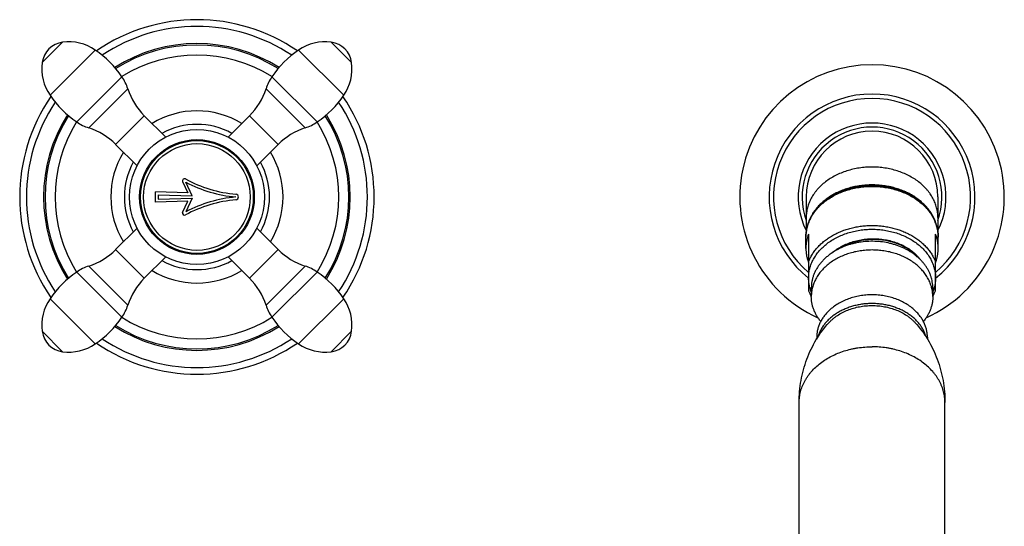
# Model space of a CAD drawing. Units: inches. Extents: x 0.4 to 21.7, y 1.9 to 13.1.
# Drawn here: x 14.4 to 21.7, y 9.2 to 13 of the extents above; entities that cross this region are included whole.
import ezdxf

# ---------------------------------------------------------------- set-up
doc = ezdxf.new("R2010")
doc.units = ezdxf.units.IN
doc.header["$LTSCALE"] = 1.21
doc.header["$MEASUREMENT"] = 0
doc.layers.get('0').update_dxf_attribs({"linetype": 'CONTINUOUS'})

msp = doc.modelspace()

# ---------------------------------------------------------------- linework, layer by layer
at = {"color": 9, "linetype": 'Continuous'}
for p, q in [((14.5377, 12.6575), (14.689, 12.8088)), ((16.6781, 12.8088), (16.8294, 12.6575)), ((14.5956, 12.4159), (14.9307, 12.7509)), ((16.4365, 12.7509), (16.7715, 12.4159)), ((14.7931, 12.2184), (15.1281, 12.5535)), ((16.239, 12.5535), (16.5741, 12.2184)), ((14.8823, 12.1747), (15.1718, 12.4642)), ((16.1953, 12.4642), (16.4848, 12.1747)), ((15.0818, 12.0526), (15.294, 12.2647)), ((16.0732, 12.2647), (16.2853, 12.0526)), ((15.294, 11.0612), (15.0818, 11.2734)), ((16.2853, 11.2734), (16.0732, 11.0612)), ((15.1281, 10.7725), (14.7931, 11.1075)), ((15.1718, 10.8617), (14.8823, 11.1512)), ((16.4848, 11.1512), (16.1953, 10.8617)), ((16.5741, 11.1075), (16.239, 10.7725)), ((14.9307, 10.575), (14.5956, 10.9101)), ((16.7715, 10.9101), (16.4365, 10.575)), ((14.689, 10.5171), (14.5377, 10.6684)), ((16.8294, 10.6684), (16.6781, 10.5171))]:
    msp.add_line(p, q, dxfattribs=at)
at = {"color": 7, "linetype": 'Continuous'}
for p, q in [((15.294, 12.2647), (15.4525, 12.1062)), ((16.0732, 12.2647), (15.9146, 12.1062)), ((15.0818, 12.0526), (15.2404, 11.894)), ((16.2853, 12.0526), (16.1268, 11.894)), ((15.5774, 11.7767), (15.6161, 11.693)), ((15.6478, 11.672), (15.6018, 11.7717)), ((15.3761, 11.6255), (15.3761, 11.7005)), ((15.6161, 11.693), (15.3761, 11.7005)), ((15.3961, 11.6798), (15.3961, 11.6461)), ((15.3961, 11.6798), (15.6478, 11.672)), ((15.6161, 11.633), (15.3761, 11.6255)), ((15.3961, 11.6461), (15.6478, 11.654)), ((15.5774, 11.5492), (15.6161, 11.633)), ((15.6478, 11.654), (15.6018, 11.5542)), ((20.1961, 11.663), (20.1961, 11.4028)), ((21.1711, 11.663), (21.1711, 11.4028)), ((15.0818, 11.2734), (15.2404, 11.4319)), ((16.2853, 11.2734), (16.1268, 11.4319)), ((20.2136, 11.3887), (20.2136, 10.9692)), ((21.1536, 10.9692), (21.1536, 11.3887)), ((20.1936, 11.2826), (20.1936, 11.3661)), ((21.1736, 11.2826), (21.1736, 11.3661)), ((15.294, 11.0612), (15.4525, 11.2198)), ((16.0732, 11.0612), (15.9146, 11.2198)), ((20.2336, 10.9901), (20.2336, 10.9258)), ((21.1336, 10.9901), (21.1336, 10.9258)), ((20.2736, 10.6244), (20.2736, 10.6113)), ((21.0936, 10.6244), (21.0936, 10.6113)), ((20.1436, 8.7362), (20.1436, 10.1407)), ((21.2236, 8.7362), (21.2236, 10.1407))]:
    msp.add_line(p, q, dxfattribs=at)
for radius in [0.5, 0.425, 0.4175]:
    msp.add_circle((15.6836, 11.663), radius, dxfattribs=at)
at = {"color": 9, "linetype": 'Continuous'}
msp.add_circle((15.6836, 11.663), 0.3951, dxfattribs=at)
at = {"color": 7, "linetype": 'Continuous'}
for centre, radius, start, end in [((15.6836, 11.663), 1.3125, 55.47848, 124.52152), ((15.6836, 11.663), 1.2625, 56.23462, 123.76538), ((14.7113, 12.6352), 0.175, 97.31102, 172.68898), ((14.7336, 12.4617), 0.35, 55.72753, 97.31102), ((15.6836, 11.663), 1.125, 57.69043, 122.30957), ((16.6336, 12.4617), 0.35, 82.68898, 124.27247), ((16.6558, 12.6352), 0.175, 7.31102, 82.68898), ((14.5083, 12.1311), 0.75, 34.27247, 55.72753), ((15.6836, 11.663), 1.05, 58.04531, 121.95469), ((16.8588, 12.1311), 0.75, 124.27247, 145.72753), ((14.8849, 12.613), 0.35, 172.68898, 214.27247), ((16.4823, 12.613), 0.35, 325.72753, 7.31102), ((20.6836, 11.663), 0.9794, 294.17085, 245.82915), ((14.8389, 12.3564), 0.35, 17.94587, 34.27247), ((16.5283, 12.3564), 0.35, 145.72753, 162.05413), ((15.6836, 11.663), 1.3125, 145.4836, 214.5164), ((15.2154, 12.8382), 0.75, 214.27247, 235.72753), ((15.6475, 12.6183), 0.5, 197.94587, 225), ((15.7196, 12.6183), 0.5, 315, 342.05413), ((16.1517, 12.8382), 0.75, 304.27247, 325.72753), ((15.6836, 11.663), 1.3125, 325.4836, 34.5164), ((15.6836, 11.663), 1.2625, 146.23464, 213.76536), ((15.6836, 11.663), 1.2625, 326.23464, 33.76536), ((15.6836, 11.663), 1.125, 147.69035, 212.30965), ((15.6836, 11.663), 0.6375, 58.61062, 121.38938), ((15.6836, 11.663), 1.125, 327.69035, 32.30965), ((15.6836, 11.663), 1.05, 148.04466, 211.95534), ((14.9902, 12.5077), 0.35, 235.72753, 252.05413), ((15.6836, 11.663), 0.5375, 61.20473, 118.79527), ((16.377, 12.5077), 0.35, 287.94587, 304.27247), ((15.6836, 11.663), 1.05, 328.04466, 31.95534), ((20.6836, 11.663), 0.5475, 332.9563, 207.0437), ((14.7283, 11.699), 0.5, 45, 72.05413), ((16.6389, 11.699), 0.5, 107.94587, 135), ((20.6836, 11.663), 0.4875, 0, 180), ((15.6836, 11.663), 0.6375, 148.61062, 211.38938), ((15.6836, 11.663), 0.6375, 328.61062, 31.38938), ((15.6836, 11.663), 0.5375, 151.20474, 208.79526), ((15.6836, 11.663), 0.5375, 331.20474, 28.79526), ((15.5911, 11.783), 0.015, 61.88757, 204.76504), ((16.0693, 12.6782), 1, 241.88757, 264.47129), ((16.0693, 12.6782), 1.02, 242.71612, 264.47129), ((15.9711, 11.663), 0.02, 275.52871, 84.47129), ((16.0693, 10.6477), 1, 95.52871, 118.11243), ((16.0693, 10.6477), 1.02, 95.52871, 117.28388), ((15.5911, 11.543), 0.015, 155.23496, 298.11243), ((14.7283, 11.6269), 0.5, 287.94587, 315), ((16.6389, 11.6269), 0.5, 225, 252.05413), ((15.6836, 11.663), 0.5375, 241.20473, 298.79527), ((20.5034, 11.288), 0.3105, 199.8953, 201.05069), ((20.8634, 11.2881), 0.311, 338.95007, 340.10393), ((15.2154, 10.4877), 0.75, 124.27247, 145.72753), ((14.9902, 10.8183), 0.35, 107.94587, 124.27247), ((15.6836, 11.663), 0.6375, 238.61062, 301.38938), ((16.377, 10.8183), 0.35, 55.72753, 72.05413), ((16.1517, 10.4877), 0.75, 34.27247, 55.72753), ((15.6475, 10.7077), 0.5, 135, 162.05413), ((15.7196, 10.7077), 0.5, 17.94587, 45), ((20.5214, 11.0864), 0.3293, 200.83441, 209.01557), ((20.8458, 11.0864), 0.3293, 330.98369, 339.16558), ((14.8849, 10.713), 0.35, 145.72753, 187.31102), ((16.4823, 10.713), 0.35, 352.68898, 34.27247), ((14.8389, 10.9696), 0.35, 325.72753, 342.05413), ((16.5283, 10.9696), 0.35, 197.94587, 214.27247), ((14.5083, 11.1948), 0.75, 304.27247, 325.72753), ((15.6836, 11.663), 1.05, 238.04531, 301.95469), ((16.8588, 11.1948), 0.75, 214.27247, 235.72753), ((14.7113, 10.6907), 0.175, 187.31102, 262.68898), ((15.6836, 11.663), 1.125, 237.69043, 302.30957), ((16.6558, 10.6907), 0.175, 277.31102, 352.68898), ((14.7336, 10.8643), 0.35, 262.68898, 304.27247), ((15.6836, 11.663), 1.3125, 235.47848, 304.52152), ((15.6836, 11.663), 1.2625, 236.23462, 303.76538), ((16.6336, 10.8643), 0.35, 235.72753, 277.31102)]:
    msp.add_arc(centre, radius, start, end, dxfattribs=at)
at = {"color": 9, "linetype": 'Continuous'}
for centre, radius, start, end in [((15.6836, 11.663), 1.1355, 57.61349, 122.38651), ((20.6836, 11.663), 0.7622, 308.08731, 231.91269), ((20.6836, 11.663), 0.7298, 310.10966, 229.89034), ((15.6836, 11.663), 1.1355, 147.61349, 212.38651), ((15.6836, 11.663), 1.1355, 327.61349, 32.38651), ((20.6836, 11.663), 0.5175, 340.46271, 199.53729), ((15.6836, 11.663), 1.1355, 237.61349, 302.38651)]:
    msp.add_arc(centre, radius, start, end, dxfattribs=at)
for points, knots in [([(21.1711, 11.5109), (21.1711, 11.517), (21.1707, 11.5292), (21.1689, 11.5475), (21.166, 11.5658), (21.1619, 11.5838), (21.1566, 11.6017), (21.1502, 11.6194), (21.1427, 11.6368), (21.1341, 11.654), (21.1244, 11.6707), (21.1136, 11.6871), (21.1018, 11.7031), (21.0846, 11.7238), (21.0606, 11.7486), (21.0284, 11.7757), (20.9929, 11.8003), (20.9544, 11.8221), (20.9134, 11.8409), (20.8701, 11.8566), (20.825, 11.8689), (20.7786, 11.8778), (20.7313, 11.8831), (20.6836, 11.8849), (20.6358, 11.8831), (20.5885, 11.8778), (20.5421, 11.8689), (20.497, 11.8566), (20.4538, 11.8409), (20.4127, 11.8221), (20.3742, 11.8003), (20.3387, 11.7757), (20.3065, 11.7486), (20.2825, 11.7238), (20.2653, 11.7031), (20.2535, 11.6871), (20.2428, 11.6707), (20.233, 11.654), (20.2244, 11.6368), (20.2169, 11.6194), (20.2105, 11.6017), (20.2053, 11.5838), (20.2012, 11.5658), (20.1982, 11.5475), (20.1965, 11.5292), (20.1961, 11.517), (20.1961, 11.5109)], [0, 0, 0, 0, 0.013501, 0.027024, 0.040593, 0.054229, 0.067953, 0.081785, 0.095743, 0.109842, 0.124099, 0.138526, 0.153133, 0.167928, 0.198099, 0.229077, 0.260855, 0.2934, 0.326651, 0.360524, 0.394918, 0.429715, 0.464788, 0.5, 0.535212, 0.570285, 0.605082, 0.639476, 0.673349, 0.7066, 0.739145, 0.770923, 0.801901, 0.832072, 0.846867, 0.861474, 0.875901, 0.890158, 0.904257, 0.918215, 0.932047, 0.945771, 0.959407, 0.972976, 0.986499, 1, 1, 1, 1]), ([(20.1936, 11.3661), (20.1936, 11.3723), (20.194, 11.3846), (20.1957, 11.403), (20.1987, 11.4213), (20.2028, 11.4395), (20.2081, 11.4575), (20.2145, 11.4752), (20.2221, 11.4927), (20.2307, 11.5099), (20.2405, 11.5268), (20.2513, 11.5433), (20.2632, 11.5593), (20.2805, 11.5802), (20.3046, 11.605), (20.337, 11.6323), (20.3727, 11.657), (20.4113, 11.679), (20.4526, 11.6979), (20.4961, 11.7136), (20.5414, 11.726), (20.588, 11.7349), (20.6356, 11.7403), (20.6836, 11.7421), (20.7316, 11.7403), (20.7791, 11.7349), (20.8258, 11.726), (20.871, 11.7136), (20.9145, 11.6979), (20.9558, 11.679), (20.9945, 11.657), (21.0302, 11.6323), (21.0625, 11.605), (21.0867, 11.5802), (21.1039, 11.5593), (21.1158, 11.5433), (21.1266, 11.5268), (21.1364, 11.5099), (21.1451, 11.4927), (21.1526, 11.4752), (21.1591, 11.4575), (21.1643, 11.4395), (21.1685, 11.4213), (21.1714, 11.403), (21.1732, 11.3846), (21.1736, 11.3723), (21.1736, 11.3661)], [0, 0, 0, 0, 0.013501, 0.027024, 0.040593, 0.054229, 0.067953, 0.081785, 0.095743, 0.109842, 0.124099, 0.138526, 0.153133, 0.167928, 0.198099, 0.229077, 0.260855, 0.2934, 0.326651, 0.360524, 0.394918, 0.429715, 0.464788, 0.5, 0.535212, 0.570285, 0.605082, 0.639476, 0.673349, 0.7066, 0.739145, 0.770923, 0.801901, 0.832072, 0.846867, 0.861474, 0.875901, 0.890158, 0.904257, 0.918215, 0.932047, 0.945771, 0.959407, 0.972976, 0.986499, 1, 1, 1, 1]), ([(20.2136, 11.183), (20.2173, 11.1927), (20.2258, 11.2119), (20.2414, 11.2397), (20.2599, 11.2663), (20.2811, 11.2917), (20.3049, 11.3157), (20.3311, 11.3382), (20.3596, 11.359), (20.3901, 11.378), (20.4225, 11.395), (20.4566, 11.41), (20.4922, 11.4229), (20.529, 11.4335), (20.5668, 11.4418), (20.6053, 11.4478), (20.6443, 11.4514), (20.6836, 11.4527), (20.7228, 11.4514), (20.7619, 11.4478), (20.8004, 11.4418), (20.8382, 11.4335), (20.8749, 11.4229), (20.9105, 11.41), (20.9446, 11.395), (20.977, 11.378), (21.0076, 11.359), (21.036, 11.3382), (21.0622, 11.3157), (21.086, 11.2917), (21.1072, 11.2663), (21.1257, 11.2397), (21.1413, 11.2119), (21.1498, 11.1927), (21.1536, 11.183)], [0, 0, 0, 0, 0.027176, 0.054826, 0.083019, 0.111805, 0.141217, 0.171271, 0.201964, 0.233279, 0.265183, 0.297633, 0.33057, 0.363928, 0.397634, 0.431606, 0.465757, 0.5, 0.534243, 0.568394, 0.602366, 0.636072, 0.66943, 0.702367, 0.734817, 0.766721, 0.798036, 0.828729, 0.858783, 0.888195, 0.916981, 0.945174, 0.972824, 1, 1, 1, 1]), ([(20.2136, 11.064), (20.2136, 11.0699), (20.2139, 11.0817), (20.2156, 11.0994), (20.2185, 11.1169), (20.2224, 11.1344), (20.2275, 11.1516), (20.2337, 11.1687), (20.2409, 11.1855), (20.2492, 11.202), (20.2586, 11.2181), (20.269, 11.2339), (20.2804, 11.2493), (20.2969, 11.2693), (20.3201, 11.2932), (20.3511, 11.3193), (20.3854, 11.3431), (20.4224, 11.3641), (20.462, 11.3822), (20.5037, 11.3973), (20.5472, 11.4092), (20.5919, 11.4177), (20.6375, 11.4229), (20.6836, 11.4247), (20.7296, 11.4229), (20.7752, 11.4177), (20.82, 11.4092), (20.8634, 11.3973), (20.9051, 11.3822), (20.9447, 11.3641), (20.9818, 11.3431), (21.016, 11.3193), (21.0471, 11.2932), (21.0702, 11.2693), (21.0868, 11.2493), (21.0982, 11.2339), (21.1086, 11.2181), (21.1179, 11.202), (21.1262, 11.1855), (21.1335, 11.1687), (21.1396, 11.1516), (21.1447, 11.1344), (21.1487, 11.1169), (21.1515, 11.0994), (21.1532, 11.0817), (21.1536, 11.0699), (21.1536, 11.064)], [0, 0, 0, 0, 0.013501, 0.027024, 0.040593, 0.054229, 0.067953, 0.081785, 0.095743, 0.109842, 0.124099, 0.138526, 0.153133, 0.167928, 0.198099, 0.229077, 0.260855, 0.2934, 0.326651, 0.360524, 0.394918, 0.429715, 0.464788, 0.5, 0.535212, 0.570285, 0.605082, 0.639476, 0.673349, 0.7066, 0.739145, 0.770923, 0.801901, 0.832072, 0.846867, 0.861474, 0.875901, 0.890158, 0.904257, 0.918215, 0.932047, 0.945771, 0.959407, 0.972976, 0.986499, 1, 1, 1, 1]), ([(20.2334, 10.9605), (20.2301, 10.9689), (20.2244, 10.9857), (20.2182, 11.0116), (20.2144, 11.0377), (20.2136, 11.0553), (20.2136, 11.064)], [0, 0, 0, 0, 0.253119, 0.503594, 0.752256, 1, 1, 1, 1]), ([(21.1536, 11.064), (21.1536, 11.0553), (21.1527, 11.0377), (21.149, 11.0116), (21.1427, 10.9857), (21.137, 10.9689), (21.1337, 10.9605)], [0, 0, 0, 0, 0.247744, 0.496406, 0.746881, 1, 1, 1, 1]), ([(20.1436, 10.1407), (20.1436, 10.1475), (20.144, 10.161), (20.146, 10.1813), (20.1492, 10.2015), (20.1537, 10.2215), (20.1596, 10.2413), (20.1666, 10.2609), (20.175, 10.2802), (20.1845, 10.2992), (20.1953, 10.3177), (20.2072, 10.3359), (20.2203, 10.3536), (20.2393, 10.3766), (20.2659, 10.404), (20.3016, 10.434), (20.3409, 10.4613), (20.3836, 10.4854), (20.429, 10.5063), (20.477, 10.5236), (20.5184, 10.5349), (20.5524, 10.5421), (20.5869, 10.5481), (20.6307, 10.553), (20.6659, 10.5544), (20.6836, 10.5544)], [0, 0, 0, 0, 0.027001, 0.054048, 0.081185, 0.108457, 0.135905, 0.163568, 0.191483, 0.219682, 0.248195, 0.277048, 0.306261, 0.335852, 0.396194, 0.458148, 0.521704, 0.586792, 0.653293, 0.721038, 0.789825, 0.824543, 0.859432, 0.929576, 1, 1, 1, 1]), ([(21.2236, 10.1407), (21.2236, 10.1475), (21.2231, 10.161), (21.2212, 10.1813), (21.2179, 10.2015), (21.2134, 10.2215), (21.2076, 10.2413), (21.2005, 10.2609), (21.1922, 10.2802), (21.1826, 10.2992), (21.1719, 10.3177), (21.1599, 10.3359), (21.1468, 10.3536), (21.1278, 10.3766), (21.1012, 10.404), (21.0655, 10.434), (21.0262, 10.4613), (20.9836, 10.4854), (20.9381, 10.5063), (20.8902, 10.5236), (20.8487, 10.5349), (20.8148, 10.5421), (20.7802, 10.5481), (20.7365, 10.553), (20.7012, 10.5544), (20.6836, 10.5544)], [0, 0, 0, 0, 0.027001, 0.054048, 0.081185, 0.108457, 0.135905, 0.163568, 0.191483, 0.219682, 0.248195, 0.277048, 0.306261, 0.335852, 0.396194, 0.458148, 0.521704, 0.586792, 0.653293, 0.721038, 0.789825, 0.824543, 0.859432, 0.929576, 1, 1, 1, 1])]:
    msp.add_open_spline(points, degree=3, knots=knots, dxfattribs=at)
at = {"color": 7, "linetype": 'Continuous'}
for points, knots in [([(21.1736, 11.3661), (21.1736, 11.3724), (21.1732, 11.385), (21.1714, 11.4038), (21.1684, 11.4225), (21.1642, 11.4411), (21.1588, 11.4595), (21.1523, 11.4776), (21.1447, 11.4954), (21.1359, 11.5129), (21.126, 11.53), (21.1151, 11.5467), (21.1031, 11.563), (21.0858, 11.5841), (21.0615, 11.6092), (21.0291, 11.6367), (20.9934, 11.6615), (20.9547, 11.6836), (20.9135, 11.7025), (20.8702, 11.7183), (20.8251, 11.7307), (20.7787, 11.7396), (20.7313, 11.745), (20.6836, 11.7468), (20.6358, 11.745), (20.5885, 11.7396), (20.542, 11.7307), (20.4969, 11.7183), (20.4536, 11.7025), (20.4124, 11.6836), (20.3738, 11.6615), (20.338, 11.6367), (20.3056, 11.6092), (20.2814, 11.5841), (20.264, 11.563), (20.252, 11.5467), (20.2411, 11.53), (20.2312, 11.5129), (20.2225, 11.4954), (20.2148, 11.4776), (20.2083, 11.4595), (20.203, 11.4411), (20.1988, 11.4225), (20.1958, 11.4038), (20.194, 11.385), (20.1936, 11.3724), (20.1936, 11.3661)], [0, 0, 0, 0, 0.013739, 0.027497, 0.041293, 0.055147, 0.069076, 0.083097, 0.097226, 0.111478, 0.125867, 0.140403, 0.155098, 0.16996, 0.200197, 0.231156, 0.26284, 0.295224, 0.328255, 0.361863, 0.395953, 0.430421, 0.465145, 0.5, 0.534855, 0.56958, 0.604047, 0.638138, 0.671745, 0.704777, 0.73716, 0.768844, 0.799804, 0.830041, 0.844902, 0.859597, 0.874133, 0.888522, 0.902774, 0.916903, 0.930924, 0.944853, 0.958707, 0.972503, 0.986261, 1, 1, 1, 1]), ([(21.1651, 11.4374), (21.1639, 11.4429), (21.1614, 11.4538), (21.1566, 11.4699), (21.1509, 11.4858), (21.1443, 11.5015), (21.1368, 11.517), (21.1255, 11.5373), (21.1092, 11.5621), (21.0865, 11.5901), (21.0606, 11.6165), (21.0317, 11.6411), (21.0002, 11.6636), (20.9662, 11.6839), (20.93, 11.7018), (20.892, 11.7171), (20.8523, 11.7299), (20.8112, 11.7399), (20.7692, 11.7471), (20.7266, 11.7515), (20.6836, 11.7529), (20.6406, 11.7515), (20.5979, 11.7471), (20.5559, 11.7399), (20.5149, 11.7299), (20.4752, 11.7171), (20.4371, 11.7018), (20.4009, 11.6839), (20.3669, 11.6636), (20.3354, 11.6411), (20.3066, 11.6165), (20.2807, 11.5901), (20.2579, 11.562), (20.2416, 11.5373), (20.2304, 11.5169), (20.2229, 11.5015), (20.2162, 11.4858), (20.2105, 11.4698), (20.2058, 11.4537), (20.2032, 11.4429), (20.2021, 11.4374)], [0, 0, 0, 0, 0.013448, 0.026976, 0.0406, 0.054334, 0.068191, 0.082184, 0.110608, 0.139683, 0.169454, 0.19994, 0.231139, 0.263025, 0.295556, 0.328671, 0.362294, 0.396339, 0.430709, 0.4653, 0.500002, 0.534704, 0.569294, 0.603664, 0.637709, 0.671332, 0.704447, 0.736977, 0.768863, 0.800061, 0.830547, 0.860318, 0.889393, 0.917817, 0.93181, 0.945667, 0.9594, 0.973024, 0.986552, 1, 1, 1, 1]), ([(20.2136, 11.3887), (20.2103, 11.3802), (20.2045, 11.3629), (20.1982, 11.3363), (20.1944, 11.3095), (20.1936, 11.2915), (20.1936, 11.2826)], [0, 0, 0, 0, 0.253021, 0.503479, 0.752183, 1, 1, 1, 1]), ([(21.1736, 11.2826), (21.1736, 11.2915), (21.1727, 11.3095), (21.1689, 11.3363), (21.1627, 11.3629), (21.1569, 11.3802), (21.1536, 11.3887)], [0, 0, 0, 0, 0.247817, 0.496521, 0.746979, 1, 1, 1, 1]), ([(20.3866, 11.2491), (20.3976, 11.2584), (20.4151, 11.2715), (20.4399, 11.2872), (20.4661, 11.3019), (20.5007, 11.318), (20.5446, 11.3333), (20.5904, 11.3446), (20.6374, 11.3517), (20.6851, 11.3546), (20.7327, 11.3532), (20.7797, 11.3475), (20.8254, 11.3376), (20.8691, 11.3238), (20.9103, 11.3061), (20.9484, 11.2848), (20.9773, 11.2642), (20.9984, 11.2462), (21.013, 11.2321), (21.0264, 11.2174), (21.0347, 11.2071), (21.0386, 11.2019)], [0, 0, 0, 0, 0.060101, 0.090783, 0.121856, 0.185061, 0.249506, 0.314901, 0.380913, 0.447181, 0.513329, 0.578982, 0.64378, 0.70739, 0.769525, 0.829957, 0.888532, 0.91711, 0.945209, 0.972834, 1, 1, 1, 1]), ([(21.0185, 11.2203), (21.0104, 11.229), (20.9931, 11.2458), (20.9641, 11.2684), (20.9322, 11.2886), (20.8976, 11.3061), (20.8608, 11.3209), (20.8221, 11.3326), (20.7819, 11.3412), (20.7407, 11.3466), (20.6989, 11.3487), (20.6569, 11.3475), (20.6152, 11.343), (20.5742, 11.3352), (20.5344, 11.3242), (20.4961, 11.3102), (20.4599, 11.2931), (20.437, 11.2798), (20.4261, 11.2726)], [0, 0, 0, 0, 0.055591, 0.112857, 0.171776, 0.232264, 0.294179, 0.357334, 0.421502, 0.486431, 0.551844, 0.617456, 0.682979, 0.748128, 0.812635, 0.876252, 0.938766, 1, 1, 1, 1]), ([(21.1336, 10.9901), (21.1336, 10.9974), (21.133, 11.0121), (21.1302, 11.0339), (21.1257, 11.0556), (21.1193, 11.077), (21.1112, 11.0981), (21.1014, 11.1187), (21.0899, 11.1388), (21.0767, 11.1583), (21.062, 11.1771), (21.0457, 11.1951), (21.028, 11.2123), (21.0023, 11.2343), (20.9741, 11.2541), (20.9439, 11.2716), (20.9119, 11.2878), (20.8782, 11.3015), (20.8432, 11.3127), (20.807, 11.3222), (20.7605, 11.3307), (20.7037, 11.3354), (20.6465, 11.3346), (20.5993, 11.3293), (20.5621, 11.3223), (20.5259, 11.3136), (20.4994, 11.305), (20.4822, 11.2984)], [0, 0, 0, 0, 0.026337, 0.052748, 0.079306, 0.106081, 0.133137, 0.16053, 0.188313, 0.216525, 0.245202, 0.274366, 0.304035, 0.334213, 0.396061, 0.427731, 0.459859, 0.525343, 0.558646, 0.592256, 0.66018, 0.728715, 0.797411, 0.86581, 0.89977, 0.933491, 1, 1, 1, 1]), ([(20.1936, 11.2826), (20.1936, 11.2741), (20.1943, 11.2572), (20.1977, 11.2319), (20.2033, 11.2068), (20.2084, 11.1904), (20.2114, 11.1823)], [0, 0, 0, 0, 0.248049, 0.496889, 0.747294, 1, 1, 1, 1]), ([(20.4822, 11.2984), (20.4639, 11.2914), (20.4372, 11.2794), (20.4036, 11.2603), (20.3799, 11.2449), (20.3576, 11.2282), (20.3369, 11.2103), (20.3179, 11.1915), (20.3006, 11.1716), (20.2851, 11.1509), (20.2715, 11.1294), (20.26, 11.1072), (20.2504, 11.0845), (20.2429, 11.0613), (20.2375, 11.0378), (20.2343, 11.014), (20.2336, 10.9981), (20.2336, 10.9901)], [0, 0, 0, 0, 0.139656, 0.207967, 0.275156, 0.341179, 0.406009, 0.469647, 0.532111, 0.593449, 0.653728, 0.713045, 0.771516, 0.829282, 0.886501, 0.943345, 1, 1, 1, 1]), ([(21.1336, 10.9258), (21.1336, 10.9315), (21.1332, 10.9428), (21.1316, 10.9597), (21.1289, 10.9765), (21.1251, 10.9932), (21.1202, 11.0097), (21.1143, 11.026), (21.1074, 11.0421), (21.0994, 11.0579), (21.0905, 11.0734), (21.0805, 11.0885), (21.0696, 11.1032), (21.0538, 11.1224), (21.0316, 11.1452), (21.0019, 11.1703), (20.9691, 11.193), (20.9336, 11.2131), (20.8957, 11.2305), (20.8557, 11.2449), (20.8142, 11.2563), (20.7713, 11.2645), (20.7277, 11.2694), (20.6836, 11.2711), (20.6395, 11.2694), (20.5958, 11.2645), (20.553, 11.2563), (20.5114, 11.2449), (20.4715, 11.2305), (20.4336, 11.2131), (20.398, 11.193), (20.3653, 11.1703), (20.3355, 11.1452), (20.3134, 11.1224), (20.2975, 11.1032), (20.2866, 11.0885), (20.2767, 11.0734), (20.2677, 11.0579), (20.2597, 11.0421), (20.2528, 11.026), (20.2469, 11.0097), (20.2421, 10.9932), (20.2383, 10.9765), (20.2356, 10.9597), (20.2339, 10.9428), (20.2336, 10.9315), (20.2336, 10.9258)], [0, 0, 0, 0, 0.013501, 0.027024, 0.040593, 0.054229, 0.067953, 0.081785, 0.095743, 0.109842, 0.124099, 0.138526, 0.153133, 0.167928, 0.198099, 0.229077, 0.260855, 0.2934, 0.326651, 0.360524, 0.394918, 0.429715, 0.464788, 0.5, 0.535212, 0.570285, 0.605082, 0.639476, 0.673349, 0.7066, 0.739145, 0.770923, 0.801901, 0.832072, 0.846867, 0.861474, 0.875901, 0.890158, 0.904257, 0.918215, 0.932047, 0.945771, 0.959407, 0.972976, 0.986499, 1, 1, 1, 1]), ([(21.1558, 11.1823), (21.1587, 11.1904), (21.1639, 11.2068), (21.1695, 11.2319), (21.1728, 11.2572), (21.1736, 11.2741), (21.1736, 11.2826)], [0, 0, 0, 0, 0.252706, 0.503111, 0.751951, 1, 1, 1, 1]), ([(21.0003, 10.8238), (20.9906, 10.8329), (20.9698, 10.8501), (20.9357, 10.8729), (20.8985, 10.8926), (20.8587, 10.9091), (20.8168, 10.9221), (20.7733, 10.9315), (20.7287, 10.9372), (20.6836, 10.9391), (20.6384, 10.9372), (20.5939, 10.9315), (20.5504, 10.9221), (20.5085, 10.9091), (20.4687, 10.8926), (20.4315, 10.8729), (20.3973, 10.8501), (20.3766, 10.8329), (20.3668, 10.8238)], [0, 0, 0, 0, 0.057816, 0.117303, 0.178366, 0.240845, 0.304525, 0.369144, 0.434408, 0.5, 0.565591, 0.630855, 0.695474, 0.759154, 0.821634, 0.882697, 0.942184, 1, 1, 1, 1]), ([(20.3032, 10.7416), (20.2976, 10.7484), (20.287, 10.7623), (20.273, 10.7841), (20.261, 10.8066), (20.251, 10.8297), (20.2433, 10.8533), (20.2377, 10.8773), (20.2343, 10.9015), (20.2336, 10.9177), (20.2336, 10.9258)], [0, 0, 0, 0, 0.131282, 0.26024, 0.387079, 0.512052, 0.635466, 0.757669, 0.879044, 1, 1, 1, 1]), ([(21.0842, 10.6268), (21.083, 10.6311), (21.0803, 10.6398), (21.0755, 10.6526), (21.07, 10.6652), (21.0618, 10.6819), (21.0497, 10.7023), (21.0326, 10.7255), (21.0131, 10.7476), (20.9912, 10.7683), (20.9671, 10.7875), (20.9409, 10.8051), (20.9129, 10.8209), (20.8833, 10.8348), (20.8523, 10.8468), (20.82, 10.8567), (20.7868, 10.8644), (20.7528, 10.87), (20.7183, 10.8734), (20.6836, 10.8745), (20.6489, 10.8734), (20.6145, 10.8701), (20.5805, 10.8645), (20.5472, 10.8567), (20.515, 10.8468), (20.4839, 10.8348), (20.4543, 10.8209), (20.4263, 10.8051), (20.4002, 10.7876), (20.376, 10.7684), (20.3541, 10.7477), (20.3346, 10.7256), (20.3175, 10.7024), (20.3054, 10.682), (20.2971, 10.6653), (20.2917, 10.6527), (20.2869, 10.6399), (20.2842, 10.6312), (20.2829, 10.6269)], [0, 0, 0, 0, 0.013473, 0.027042, 0.040717, 0.054513, 0.082497, 0.111075, 0.140298, 0.170196, 0.200777, 0.232032, 0.263932, 0.296432, 0.329473, 0.362985, 0.396884, 0.431082, 0.465483, 0.499985, 0.534488, 0.568889, 0.603088, 0.636989, 0.670502, 0.703545, 0.736048, 0.76795, 0.799207, 0.829791, 0.859691, 0.888917, 0.917497, 0.945484, 0.95928, 0.972957, 0.986526, 1, 1, 1, 1]), ([(21.1336, 10.9258), (21.1336, 10.9177), (21.1328, 10.9015), (21.1295, 10.8773), (21.1239, 10.8533), (21.1161, 10.8297), (21.1062, 10.8066), (21.0942, 10.7841), (21.0801, 10.7623), (21.0695, 10.7484), (21.0639, 10.7416)], [0, 0, 0, 0, 0.120956, 0.242331, 0.364534, 0.487948, 0.612921, 0.73976, 0.868718, 1, 1, 1, 1]), ([(20.3668, 10.8238), (20.3595, 10.8169), (20.3455, 10.8027), (20.3267, 10.7798), (20.3106, 10.7557), (20.2994, 10.7347), (20.2919, 10.7176), (20.287, 10.7046), (20.2829, 10.6914), (20.2795, 10.6782), (20.2769, 10.6648), (20.275, 10.6514), (20.2738, 10.6379), (20.2736, 10.6289), (20.2736, 10.6244)], [0, 0, 0, 0, 0.133522, 0.264004, 0.391629, 0.516675, 0.578367, 0.639563, 0.700324, 0.760714, 0.820804, 0.880664, 0.940373, 1, 1, 1, 1]), ([(20.3641, 10.7324), (20.3687, 10.7373), (20.3781, 10.7469), (20.3932, 10.7606), (20.4094, 10.7735), (20.4324, 10.7899), (20.4635, 10.8082), (20.5037, 10.8265), (20.5464, 10.841), (20.591, 10.8516), (20.637, 10.8579), (20.668, 10.8594), (20.6836, 10.8594)], [0, 0, 0, 0, 0.056738, 0.114397, 0.172981, 0.232482, 0.354085, 0.478947, 0.606602, 0.736462, 0.867843, 1, 1, 1, 1]), ([(20.6836, 10.8594), (20.6991, 10.8594), (20.7302, 10.8579), (20.7761, 10.8516), (20.8208, 10.841), (20.8635, 10.8265), (20.9036, 10.8082), (20.9347, 10.7899), (20.9577, 10.7735), (20.9739, 10.7606), (20.989, 10.7469), (20.9985, 10.7373), (21.003, 10.7324)], [0, 0, 0, 0, 0.132157, 0.263538, 0.393398, 0.521053, 0.645915, 0.767518, 0.827019, 0.885603, 0.943262, 1, 1, 1, 1]), ([(21.0936, 10.6244), (21.0936, 10.6289), (21.0933, 10.6379), (21.0922, 10.6514), (21.0903, 10.6648), (21.0876, 10.6782), (21.0842, 10.6914), (21.0801, 10.7046), (21.0752, 10.7176), (21.0677, 10.7347), (21.0566, 10.7557), (21.0404, 10.7798), (21.0217, 10.8027), (21.0077, 10.8169), (21.0003, 10.8238)], [0, 0, 0, 0, 0.059628, 0.119337, 0.179197, 0.239286, 0.299677, 0.360437, 0.421634, 0.483325, 0.608372, 0.735996, 0.866479, 1, 1, 1, 1]), ([(20.1436, 10.1407), (20.1436, 10.1681), (20.146, 10.2229), (20.1568, 10.3044), (20.1747, 10.3844), (20.1996, 10.462), (20.2312, 10.5365), (20.2629, 10.5955), (20.2914, 10.6403), (20.3216, 10.683), (20.3466, 10.7133), (20.3641, 10.7324)], [0, 0, 0, 0, 0.127395, 0.254589, 0.381376, 0.50753, 0.632793, 0.756869, 0.818372, 0.879437, 1, 1, 1, 1]), ([(21.003, 10.7324), (21.0206, 10.7133), (21.0455, 10.683), (21.0757, 10.6403), (21.1042, 10.5955), (21.136, 10.5365), (21.1676, 10.462), (21.1924, 10.3844), (21.2104, 10.3044), (21.2212, 10.2229), (21.2236, 10.1681), (21.2236, 10.1407)], [0, 0, 0, 0, 0.120562, 0.181628, 0.24313, 0.367205, 0.492468, 0.618622, 0.74541, 0.872604, 1, 1, 1, 1])]:
    msp.add_open_spline(points, degree=3, knots=knots, dxfattribs=at)

doc.saveas('drawing.dxf')
